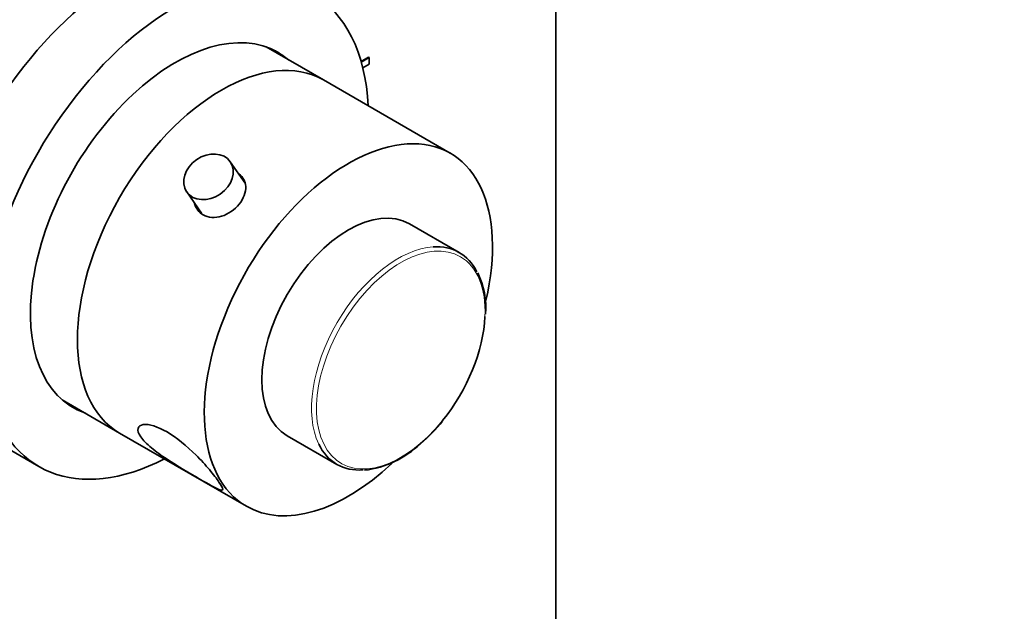
# Model space of a CAD drawing. Units: millimetres. Extents: x 0 to 747, y 0 to 1164.
# Drawn here: x 623 to 744, y 236 to 308 of the extents above; entities that cross this region are included whole.
import ezdxf
from ezdxf import colors
from ezdxf.entities.mleader import LeaderData, LeaderLine
from ezdxf.math import Vec2, Vec3

# ---------------------------------------------------------------- set-up
doc = ezdxf.new("R2010")
doc.units = ezdxf.units.MM
doc.layers.add('DV7_Défaut', color=7, linetype='Continuous')
doc.layers.add('Défaut', color=7, linetype='Continuous')

# ---------------------------------------------------------------- blocks, each defined once
blk = doc.blocks.new('_DOT')
at = {"color": 0}
blk.add_line((0, 0), (-1, 0), dxfattribs=at)
at = {"color": 0, "const_width": 0.333}
blk.add_lwpolyline([(-0.1665, 0, 1), (0.1665, 0, 1)], format="xyb", close=True, dxfattribs=at)
blk = doc.blocks.new('SE6')
at = {"layer": 'DV7_Défaut', "color": 7, "linetype": 'Continuous', "lineweight": 35}
for p, q in [((689.12, 206.48), (689.12, 426.93)), ((660.61, 300.8), (653.58, 304.85)), ((666.14, 303.6), (665.23, 303.07)), ((666.21, 303.55), (665.25, 303)), ((666.21, 303.55), (666.14, 303.6)), ((666.21, 302.74), (666.21, 303.55)), ((665.44, 302.29), (666.21, 302.74)), ((676.17, 291.81), (660.61, 300.8)), ((650.99, 288.14), (649.19, 290.76)), ((643.84, 287.08), (645.64, 284.45)), ((677.26, 279.64), (671.17, 283.15)), ((628.58, 261.55), (635.61, 257.49)), ((635.61, 257.49), (651.17, 248.51)), ((619.34, 257.07), (625.7, 253.4)), ((656.17, 257.17), (662.26, 253.66))]:
    blk.add_line(p, q, dxfattribs=at)
for centre, radius, start, end in [((670.19, 272.74), 10.34, 356.3035, 25.2636), ((660.15, 270.93), 19.24, 309.9909, 321.5449), ((664.16, 264.92), 12.08, 277.1209, 313.7177)]:
    blk.add_arc(centre, radius, start, end, dxfattribs=at)
for centre, major_axis, start_param, end_param in [((636.09, 286.09), (16.75, 29.01), 0.565526, 3.141593), ((642.45, 282.41), (16.75, 29.01), 0, 3.86995), ((642.45, 282.41), (16.75, 29.01), 5.554828, 6.283185), ((642.45, 282.41), (12.57, 21.78), 0, 3.250864), ((641.75, 282.82), (12.57, 21.78), 6.173914, 6.251321), ((648.11, 279.15), (-12.5, -21.65), 3.141593, 6.283185), ((648.11, 279.15), (-12.5, -21.65), 3.141593, 6.283185), ((642.45, 282.41), (12.57, 21.78), 6.173914, 6.283185), ((663.67, 270.16), (-12.5, -21.65), 2.050854, 6.283185), ((663.67, 270.16), (-7.5, -12.99), 3.141593, 6.283185), ((669.76, 266.65), (-7.5, -12.99), 2.782288, 3.507383), ((670.1, 266.45), (7.31, 12.67), 4.443622, 5.444226), ((641.75, 282.82), (12.57, 21.78), 3.169712, 3.250864), ((669.76, 266.65), (-7.5, -12.99), 5.908313, 6.283185), ((663.67, 270.16), (-12.5, -21.65), 0, 1.091634), ((669.76, 266.65), (-7.5, -12.99), 0, 0.370386)]:
    blk.add_ellipse(centre, major_axis=major_axis, ratio=0.57735, start_param=start_param, end_param=end_param, dxfattribs=at)
blk.add_ellipse((646.51, 288.92), major_axis=(-2.68, -1.84), ratio=0.787184, dxfattribs=at)
at = {"layer": 'DV7_Défaut', "color": 7, "linetype": 'Continuous', "lineweight": 18}
for centre, major_axis, start_param, end_param in [((669.76, 266.65), (-7.5, -12.99), 3.507383, 5.908313), ((670.1, 266.45), (7.31, 12.67), 0, 4.443622), ((670.1, 266.45), (7.31, 12.67), 5.444226, 6.283185)]:
    blk.add_ellipse(centre, major_axis=major_axis, ratio=0.57735, start_param=start_param, end_param=end_param, dxfattribs=at)
at = {"layer": 'DV7_Défaut', "color": 7, "linetype": 'Continuous', "lineweight": 35}
for points, knots in [([(650.27, 285.57), (650.82, 286.25), (651.12, 287.04), (651.05, 288.34), (650.76, 288.88), (650.28, 289.25)], [0, 0, 0, 0, 0.536462, 0.536462, 1, 1, 1, 1]), ([(644.81, 285.63), (644.97, 285.05), (645.34, 284.55), (646.49, 283.89), (647.32, 283.84), (648.93, 284.34), (649.72, 284.88), (650.27, 285.57)], [0, 0, 0, 0, 0.28739, 0.28739, 0.643695, 0.643695, 1, 1, 1, 1]), ([(638.2, 257.04), (638.49, 256.62), (638.95, 256.15), (640.08, 255.21), (640.75, 254.73), (642.8, 253.38), (644.21, 252.56), (646.53, 251.22), (647.43, 250.7), (648.14, 250.46), (648.27, 250.48), (648.24, 250.79), (648.08, 251.08), (647.52, 251.9), (647.11, 252.43), (646.13, 253.59), (645.58, 254.2), (643.84, 255.94), (642.58, 256.96), (640.27, 258.3), (639.19, 258.63), (638.18, 258.48), (637.94, 258.33), (637.81, 257.81), (637.91, 257.46), (638.2, 257.04)], [0, 0, 0, 0, 0.0625, 0.0625, 0.125, 0.125, 0.25, 0.25, 0.375, 0.375, 0.4375, 0.4375, 0.5, 0.5, 0.5625, 0.5625, 0.625, 0.625, 0.75, 0.75, 0.875, 0.875, 0.9375, 0.9375, 1, 1, 1, 1])]:
    blk.add_open_spline(points, degree=3, knots=knots, dxfattribs=at)

msp = doc.modelspace()

# ---------------------------------------------------------------- block references
at = {"layer": 'Défaut'}
msp.add_blockref('SE6', (0, 0), dxfattribs=at)

# ---------------------------------------------------------------- leaders
at = {"layer": 'Défaut', "color": 7, "linetype": 'Continuous', "lineweight": 18}
ml = msp.add_multileader_mtext('Standard', dxfattribs=at)
ml.set_content('{\\pxsm0.9;\\fSolid Edge ISO|b1||i0||c0|p34;\\W1.;06/10/2016\\P}', color=256)
ml.set_leader_properties()
ml.set_arrow_properties(name='DOT')
ml.build(insert=Vec2(0, 0))
ml.multileader.update_dxf_attribs({"leader_type": 0, "dogleg_length": 0, "arrow_head_size": 12})
ctx = ml.context
ctx.base_point, ctx.char_height, ctx.arrow_head_size, ctx.landing_gap_size = Vec3(656.6, 1156.97), 12, 12, 4.2
notes = []
notes.append((ctx, [(0, (0, 0, 0), (0, 0), (1, 0), 1, [])]))
ctx.mtext.insert = Vec3(658.6, 1163.09)
for ctx, leaders in notes:
    for number, flags, end, landing, length, lines in leaders:
        leader = LeaderData()
        leader.index, (leader.has_last_leader_line, leader.has_dogleg_vector, leader.attachment_direction) = number, flags
        leader.last_leader_point, leader.dogleg_vector, leader.dogleg_length = Vec3(end), Vec3(landing), length
        for number, points, colour, breaks in lines:
            line = LeaderLine()
            line.index, line.vertices, line.color, line.breaks = number, Vec3.list(points), colors.encode_raw_color(colour), breaks
            leader.lines.append(line)
        ctx.leaders.append(leader)

doc.saveas('drawing.dxf')
